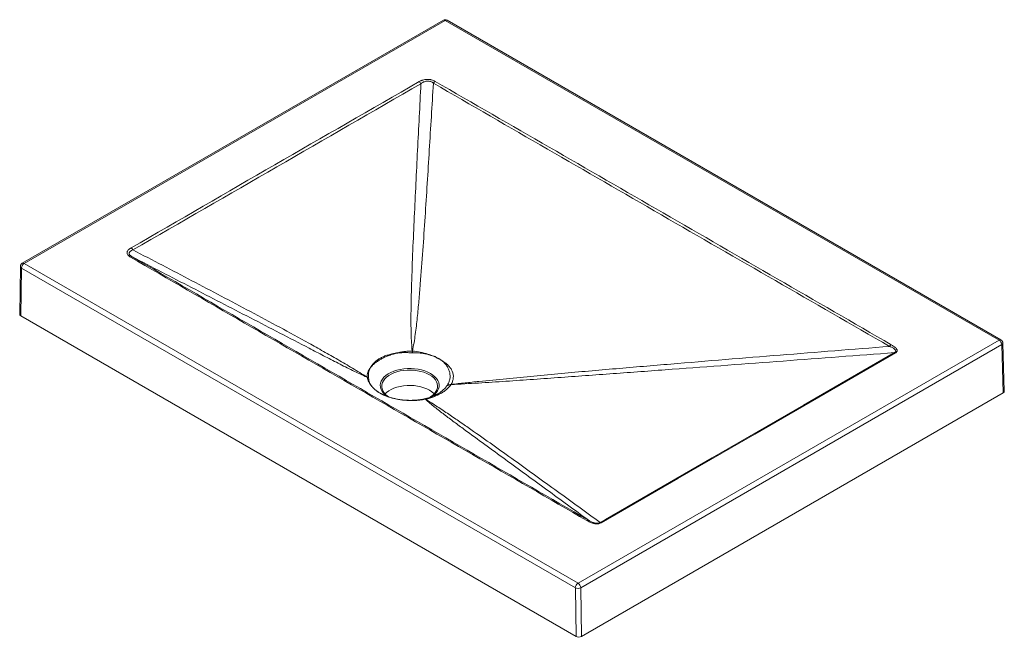
# Paper-space layout 'Isometrico' of a CAD drawing. Units: millimetres. Extents: x 220 to 1003, y 232 to 723.
import ezdxf

# ---------------------------------------------------------------- set-up
doc = ezdxf.new("R2010")
doc.units = ezdxf.units.MM

psp = doc.layouts.new('Isometrico')

# ---------------------------------------------------------------- linework, layer by layer
at = {"color": 7, "linetype": 'Continuous', "lineweight": 15}
for p, q in [((557.08, 722.25), (222.5, 529.1)), ((558.58, 722.11), (224, 528.95)), ((998.66, 468.06), (558.58, 722.11)), ((1000.16, 468.2), (560.08, 722.25)), ((221, 526.55), (220.42, 488.48)), ((221.87, 525.28), (221.29, 487.24)), ((661.95, 271.23), (221.87, 525.28)), ((224, 528.95), (664.07, 274.9)), ((221.29, 487.24), (662.53, 232.52)), ((664.07, 274.9), (998.66, 468.06)), ((1000.78, 464.43), (666.19, 271.27)), ((1001.94, 426), (1000.78, 464.43)), ((1002.82, 427.26), (1001.66, 465.7)), ((519.3, 457.55), (519.29, 457.58)), ((545.17, 456.61), (545.17, 456.63)), ((554.97, 452.33), (554.96, 452.31)), ((498.93, 445.82), (498.95, 445.8)), ((500.56, 430.88), (500.58, 430.87)), ((508.02, 425.22), (508.01, 425.22)), ((550.99, 424.47), (551.16, 424.55)), ((1001.94, 426), (666.77, 232.52)), ((662.53, 232.52), (661.95, 271.23)), ((666.19, 271.27), (666.77, 232.52))]:
    psp.add_line(p, q, dxfattribs=at)
at = {"color": 7, "linetype": 'Continuous', "lineweight": 15, "flags": 128}
for points in [[(681.69, 323.04), (685.93, 325.48), (702.9, 335.28), (770.78, 374.47), (843.19, 416.27), (915.59, 458.07)], [(916.33, 457.79), (804.53, 393.24), (743.48, 358), (682.43, 322.76)], [(513.98, 422.7), (512.74, 423.54), (511.17, 424.88), (509.9, 426.31), (508.96, 427.83), (508.35, 429.4), (508.09, 431), (508.17, 432.61), (508.61, 434.21), (509.39, 435.75), (510.5, 437.23), (511.92, 438.62), (513.63, 439.89), (515.6, 441.03), (517.81, 442.02), (520.21, 442.84), (522.77, 443.48), (525.45, 443.93), (528.21, 444.18), (531, 444.23), (533.78, 444.08), (536.5, 443.73), (539.13, 443.18), (541.61, 442.45), (543.92, 441.55), (546.02, 440.48), (547.86, 439.27), (549.43, 437.94), (550.7, 436.5), (551.64, 434.99), (552.25, 433.41), (552.51, 431.81), (552.43, 430.2), (551.99, 428.61), (551.21, 427.06), (550.1, 425.58), (548.68, 424.2), (546.97, 422.92), (546.08, 422.37)], [(549.83, 425.28), (549.43, 425.69), (547.86, 427.02), (546.02, 428.23), (543.92, 429.3), (541.61, 430.2), (539.13, 430.93), (536.5, 431.48), (533.78, 431.83), (531, 431.98), (528.21, 431.93), (525.45, 431.68), (522.77, 431.23), (520.21, 430.59), (517.81, 429.77), (515.6, 428.78), (513.63, 427.64), (511.92, 426.37), (510.77, 425.28)], [(548.82, 423.71), (548.3, 423.33), (547.8, 423)]]:
    psp.add_lwpolyline(points, dxfattribs=at)
at = {"color": 8, "linetype": 'Continuous', "lineweight": 15, "flags": 128}
for points in [[(512.48, 423.21), (511, 424.33), (509.52, 425.75), (508.36, 427.27), (507.53, 428.87), (507.05, 430.5), (506.91, 432.17), (507.13, 433.82), (507.71, 435.45), (508.62, 437.03), (509.87, 438.53), (511.42, 439.93), (513.26, 441.21), (515.36, 442.35), (517.68, 443.33), (520.2, 444.14), (522.87, 444.76), (525.65, 445.19), (528.5, 445.42), (531.38, 445.45), (534.24, 445.27), (537.05, 444.89), (539.75, 444.31), (542.31, 443.55), (544.68, 442.61), (546.84, 441.51)], [(546.84, 441.51), (548.75, 440.26), (550.37, 438.89), (551.7, 437.41), (552.7, 435.85), (553.36, 434.23), (553.67, 432.58), (553.62, 430.92), (553.22, 429.27), (552.48, 427.67), (551.4, 426.13), (550, 424.67), (548.82, 423.71)]]:
    psp.add_lwpolyline(points, dxfattribs=at)
at = {"color": 7, "linetype": 'Continuous', "lineweight": 15}
for centre, radius, start, end in [((558.58, 719.66), 3, 60.00269, 119.99731), ((535.47, 669.74), 4.34, 28.45303, 57.96249), ((552.78, 670.05), 4.25, 121.81582, 149.37421), ((306.62, 537.62), 4.34, 28.51764, 58.06066), ((309.38, 532.65), 1.57, 70.42901, 124.83952), ((224, 526.5), 3, 119.99731, 179.12638), ((226.48, 525.07), 4.61, 122.60548, 177.39452), ((915.17, 460.81), 4.2, 121.6385, 148.07494), ((996.16, 464.16), 4.62, 3.22965, 57.34774), ((998.66, 465.61), 3, 1.73161, 60.00269), ((529.44, 407.49), 51.11, 101.45175, 102.0432), ((690.14, 443.59), 158.62, 174.29149, 174.83849), ((732.43, 459.4), 199.91, 180.0112, 180.44409), ((532.17, 411.59), 46.88, 73.89727, 74.63892), ((915.24, 455.98), 2.12, 59.00503, 80.44362), ((511.84, 437.97), 15.11, 147.36961, 148.70219), ((539.63, 428.32), 28.49, 56.24123, 57.42251), ((492.43, 430.38), 9.22, 55.26705, 64.10489), ((491.79, 430), 9.74, 52.64103, 61.30401), ((514.21, 442.7), 18.06, 219.50558, 220.90661), ((563.77, 424.92), 7.8, 94.05213, 120.30639), ((563.69, 425.28), 7.56, 92.91317, 119.40868), ((523.87, 455.63), 34.3, 242.46126, 243.50512), ((671.92, 323.38), 1.61, 73.66649, 124.40801), ((681.34, 320.95), 2.12, 58.9996, 80.43907), ((666.55, 271.02), 4.61, 122.60548, 177.39452), ((661.58, 271.01), 4.62, 3.22965, 57.34774), ((664.03, 275.42), 4.68, 243.64315, 297.51664)]:
    psp.add_arc(centre, radius, start, end, dxfattribs=at)
at = {"color": 8, "linetype": 'Continuous', "lineweight": 15}
for centre, radius, start, end in [((557.71, 720.96), 1.44, 52.81791, 115.87163), ((559.46, 720.96), 1.44, 64.12837, 127.18209), ((222.47, 526.63), 1.48, 183.14094, 246.17956), ((223.13, 527.8), 1.44, 52.81791, 115.87163), ((999.53, 466.91), 1.44, 64.12837, 127.18209), ((1000.16, 465.79), 1.5, 294.46548, 356.33981), ((541.91, 419.88), 1.4, 51.77611, 97.95198), ((542.2, 420.21), 1.14, 45.84375, 99.45303)]:
    psp.add_arc(centre, radius, start, end, dxfattribs=at)
at = {"color": 7, "linetype": 'Continuous', "lineweight": 15}
for centre, ratio, start_param, end_param in [((223.42, 488.46), 0.577288, 3.132866, 3.927143), ((999.82, 427.23), 0.577112, 5.497939, 6.30063), ((664.65, 233.74), 0.577288, 3.927143, 5.497939)]:
    psp.add_ellipse(centre, major_axis=(3, 0), ratio=ratio, start_param=start_param, end_param=end_param, dxfattribs=at)
for points, knots in [([(308.91, 541.3), (347.02, 563.34), (385.14, 585.38), (461.42, 629.41), (499.59, 651.42), (537.77, 673.42)], [0, 0, 0, 0, 0.5, 0.5, 1, 1, 1, 1]), ([(537.77, 673.42), (538.2, 673.67), (538.65, 673.9), (539.36, 674.21), (539.61, 674.31), (540.11, 674.5), (540.38, 674.59), (541.18, 674.84), (541.73, 674.97), (542.88, 675.17), (543.49, 675.23), (544.68, 675.27), (545.28, 675.25), (546.17, 675.15), (546.46, 675.11), (547.04, 675), (547.32, 674.94), (548.14, 674.72), (548.67, 674.54), (549.65, 674.14), (550.1, 673.91), (550.53, 673.66)], [0, 0, 0, 0, 0.125, 0.125, 0.1875, 0.1875, 0.25, 0.25, 0.375, 0.375, 0.5, 0.5, 0.625, 0.625, 0.6875, 0.6875, 0.75, 0.75, 0.875, 0.875, 1, 1, 1, 1]), ([(549.12, 672.22), (548.8, 672.47), (548.47, 672.7), (547.74, 673.12), (547.34, 673.31), (546.7, 673.54), (546.48, 673.61), (546.03, 673.72), (545.79, 673.77), (545.07, 673.87), (544.59, 673.88), (543.86, 673.83), (543.62, 673.8), (543.14, 673.72), (542.91, 673.67), (542.24, 673.48), (541.81, 673.33), (541, 672.95), (540.63, 672.75), (539.92, 672.3), (539.6, 672.06), (539.28, 671.81)], [0, 0, 0, 0, 0.125, 0.125, 0.25, 0.25, 0.3125, 0.3125, 0.375, 0.375, 0.5, 0.5, 0.5625, 0.5625, 0.625, 0.625, 0.75, 0.75, 0.875, 0.875, 1, 1, 1, 1]), ([(550.53, 673.66), (610.98, 638.81), (671.41, 603.94), (792.21, 534.18), (852.59, 499.28), (912.97, 464.38)], [0, 0, 0, 0, 0.5, 0.5, 1, 1, 1, 1]), ([(539.28, 671.81), (501.15, 649.73), (463.01, 627.68), (386.72, 583.64), (348.58, 561.66), (310.43, 539.69)], [0, 0, 0, 0, 0.5, 0.5, 1, 1, 1, 1]), ([(532.3, 459.37), (532.09, 461.56), (531.92, 463.77), (531.66, 468.19), (531.57, 470.41), (531.36, 477.08), (531.32, 481.53), (531.34, 490.43), (531.4, 494.88), (531.58, 503.77), (531.7, 508.21), (532.11, 521.53), (532.44, 530.4), (533.17, 548.11), (533.57, 556.96), (534.8, 583.5), (535.67, 601.17), (537.45, 636.5), (538.37, 654.16), (539.28, 671.81)], [0, 0, 0, 0, 0.03125, 0.03125, 0.0625, 0.0625, 0.125, 0.125, 0.1875, 0.1875, 0.25, 0.25, 0.375, 0.375, 0.5, 0.5, 0.75, 0.75, 1, 1, 1, 1]), ([(549.12, 672.22), (548.06, 654.5), (547, 636.78), (544.82, 601.34), (543.72, 583.61), (541.97, 557.01), (541.38, 548.13), (540.13, 530.38), (539.47, 521.49), (538.41, 508.16), (538.03, 503.71), (537.24, 494.82), (536.82, 490.37), (535.88, 481.47), (535.37, 477.02), (534.45, 470.37), (534.12, 468.15), (533.39, 463.74), (532.98, 461.54), (532.53, 459.36)], [0, 0, 0, 0, 0.25, 0.25, 0.5, 0.5, 0.625, 0.625, 0.75, 0.75, 0.8125, 0.8125, 0.875, 0.875, 0.9375, 0.9375, 0.96875, 0.96875, 1, 1, 1, 1]), ([(911.61, 463.03), (851.18, 497.85), (790.76, 532.67), (669.93, 602.4), (609.52, 637.29), (549.12, 672.22)], [0, 0, 0, 0, 0.5, 0.5, 1, 1, 1, 1]), ([(308.49, 533.93), (308.06, 534.18), (307.67, 534.45), (307.14, 534.87), (306.98, 535.01), (306.67, 535.32), (306.53, 535.47), (306.16, 535.95), (305.98, 536.27), (305.81, 536.78), (305.77, 536.96), (305.72, 537.31), (305.72, 537.48), (305.76, 537.83), (305.79, 538), (305.89, 538.34), (305.97, 538.51), (306.22, 539.01), (306.46, 539.33), (306.88, 539.8), (307.04, 539.95), (307.36, 540.24), (307.54, 540.38), (308.09, 540.8), (308.48, 541.06), (308.91, 541.3)], [0, 0, 0, 0, 0.125, 0.125, 0.1875, 0.1875, 0.25, 0.25, 0.375, 0.375, 0.4375, 0.4375, 0.5, 0.5, 0.5625, 0.5625, 0.625, 0.625, 0.75, 0.75, 0.8125, 0.8125, 0.875, 0.875, 1, 1, 1, 1]), ([(310.43, 539.69), (310.06, 539.55), (309.7, 539.39), (309.04, 539.06), (308.74, 538.87), (308.19, 538.46), (307.96, 538.24), (307.69, 537.88), (307.62, 537.75), (307.5, 537.49), (307.46, 537.36), (307.41, 537.09), (307.4, 536.95), (307.43, 536.67), (307.47, 536.52), (307.62, 536.1), (307.8, 535.83), (308.15, 535.43), (308.28, 535.29), (308.56, 535.04), (308.71, 534.92), (309.18, 534.56), (309.53, 534.34), (309.91, 534.12)], [0, 0, 0, 0, 0.125, 0.125, 0.25, 0.25, 0.375, 0.375, 0.4375, 0.4375, 0.5, 0.5, 0.5625, 0.5625, 0.625, 0.625, 0.75, 0.75, 0.8125, 0.8125, 0.875, 0.875, 1, 1, 1, 1]), ([(671.01, 324.71), (610.56, 359.56), (550.11, 394.42), (429.27, 464.16), (368.87, 499.04), (308.49, 533.93)], [0, 0, 0, 0, 0.5, 0.5, 1, 1, 1, 1]), ([(309.91, 534.12), (370.33, 499.21), (430.75, 464.32), (551.57, 394.59), (611.97, 359.76), (672.37, 324.92)], [0, 0, 0, 0, 0.5, 0.5, 1, 1, 1, 1]), ([(496.47, 438.54), (494.55, 439.35), (492.64, 440.21), (488.82, 442), (486.92, 442.92), (481.18, 445.74), (477.35, 447.68), (469.67, 451.6), (465.82, 453.58), (458.1, 457.57), (454.23, 459.57), (442.62, 465.58), (434.85, 469.6), (419.29, 477.65), (411.5, 481.68), (388.1, 493.78), (372.48, 501.85), (341.21, 517.99), (325.56, 526.05), (309.91, 534.12)], [0, 0, 0, 0, 0.03125, 0.03125, 0.0625, 0.0625, 0.125, 0.125, 0.1875, 0.1875, 0.25, 0.25, 0.375, 0.375, 0.5, 0.5, 0.75, 0.75, 1, 1, 1, 1]), ([(310.43, 539.69), (326, 531.56), (341.57, 523.42), (372.69, 507.09), (388.24, 498.9), (411.51, 486.51), (419.27, 482.36), (434.75, 474), (442.48, 469.79), (454.06, 463.39), (457.91, 461.24), (465.61, 456.9), (469.46, 454.71), (477.15, 450.26), (480.99, 448), (486.77, 444.55), (488.69, 443.39), (492.56, 441.04), (494.5, 439.86), (496.45, 438.67)], [0, 0, 0, 0, 0.25, 0.25, 0.5, 0.5, 0.625, 0.625, 0.75, 0.75, 0.8125, 0.8125, 0.875, 0.875, 0.9375, 0.9375, 0.96875, 0.96875, 1, 1, 1, 1]), ([(563.3, 432.83), (567, 433.22), (570.68, 433.62), (578.02, 434.4), (581.68, 434.78), (592.65, 435.92), (599.93, 436.65), (614.49, 438.09), (621.75, 438.79), (636.27, 440.16), (643.53, 440.83), (665.28, 442.8), (679.78, 444.08), (708.76, 446.57), (723.25, 447.79), (766.72, 451.41), (795.69, 453.77), (853.65, 458.43), (882.63, 460.73), (911.61, 463.03)], [0, 0, 0, 0, 0.03125, 0.03125, 0.0625, 0.0625, 0.125, 0.125, 0.1875, 0.1875, 0.25, 0.25, 0.375, 0.375, 0.5, 0.5, 0.75, 0.75, 1, 1, 1, 1]), ([(915.59, 458.07), (915.97, 458.26), (916.28, 458.49), (916.55, 458.88), (916.61, 459.01), (916.66, 459.28), (916.65, 459.42), (916.56, 459.81), (916.41, 460.05), (916.02, 460.52), (915.78, 460.73), (915.25, 461.15), (914.96, 461.34), (914.35, 461.72), (914.03, 461.89), (913.03, 462.41), (912.33, 462.73), (911.61, 463.03)], [0, 0, 0, 0, 0.125, 0.125, 0.1875, 0.1875, 0.25, 0.25, 0.375, 0.375, 0.5, 0.5, 0.625, 0.625, 0.75, 0.75, 1, 1, 1, 1]), ([(912.97, 464.38), (913.75, 463.93), (914.49, 463.46), (915.49, 462.71), (915.81, 462.45), (916.4, 461.92), (916.68, 461.64), (917.03, 461.2), (917.14, 461.06), (917.33, 460.76), (917.41, 460.6), (917.54, 460.29), (917.59, 460.14), (917.66, 459.82), (917.67, 459.66), (917.65, 459.34), (917.61, 459.18), (917.49, 458.87), (917.4, 458.72), (917.17, 458.43), (917.03, 458.29), (916.71, 458.03), (916.53, 457.91), (916.33, 457.79)], [0, 0, 0, 0, 0.25, 0.25, 0.375, 0.375, 0.5, 0.5, 0.5625, 0.5625, 0.625, 0.625, 0.6875, 0.6875, 0.75, 0.75, 0.8125, 0.8125, 0.875, 0.875, 0.9375, 0.9375, 1, 1, 1, 1]), ([(499.09, 446.15), (499.14, 446.23), (499.19, 446.31), (499.29, 446.49), (499.34, 446.57), (499.49, 446.83), (499.6, 447), (499.93, 447.52), (500.17, 447.85), (500.92, 448.85), (501.48, 449.48), (502.72, 450.71), (503.4, 451.29), (504.89, 452.41), (505.69, 452.94), (507.4, 453.93), (508.3, 454.39), (510.19, 455.22), (511.17, 455.6), (513.23, 456.28), (514.3, 456.57), (515.94, 456.96), (516.49, 457.08), (517.34, 457.24), (517.62, 457.3), (518.05, 457.37), (518.19, 457.4), (518.48, 457.45), (518.62, 457.47), (518.76, 457.5)], [0, 0, 0, 0, 0.015625, 0.015625, 0.03125, 0.03125, 0.0625, 0.0625, 0.125, 0.125, 0.25, 0.25, 0.375, 0.375, 0.5, 0.5, 0.625, 0.625, 0.75, 0.75, 0.875, 0.875, 0.9375, 0.9375, 0.96875, 0.96875, 0.984375, 0.984375, 1, 1, 1, 1]), ([(518.77, 457.47), (518.64, 457.42), (518.5, 457.39), (518.23, 457.31), (518.09, 457.27), (517.68, 457.14), (517.41, 457.06), (516.61, 456.81), (516.07, 456.64), (514.5, 456.1), (513.48, 455.72), (511.5, 454.9), (510.55, 454.47), (508.72, 453.58), (507.84, 453.11), (506.15, 452.13), (505.36, 451.63), (503.86, 450.6), (503.15, 450.08), (501.84, 448.99), (501.23, 448.44), (500.38, 447.58), (500.11, 447.29), (499.72, 446.85), (499.6, 446.7), (499.41, 446.48), (499.35, 446.41), (499.23, 446.26), (499.17, 446.19), (499.11, 446.12)], [0, 0, 0, 0, 0.015625, 0.015625, 0.03125, 0.03125, 0.0625, 0.0625, 0.125, 0.125, 0.25, 0.25, 0.375, 0.375, 0.5, 0.5, 0.625, 0.625, 0.75, 0.75, 0.875, 0.875, 0.9375, 0.9375, 0.96875, 0.96875, 0.984375, 0.984375, 1, 1, 1, 1]), ([(519.29, 457.58), (519.42, 457.62), (519.55, 457.65), (519.8, 457.72), (519.93, 457.76), (520.32, 457.85), (520.59, 457.92), (521.37, 458.1), (521.9, 458.21), (523.5, 458.53), (524.58, 458.71), (526.76, 459.01), (527.86, 459.13), (530.08, 459.3), (531.19, 459.35), (532.3, 459.37)], [0, 0, 0, 0, 0.03125, 0.03125, 0.0625, 0.0625, 0.125, 0.125, 0.25, 0.25, 0.5, 0.5, 0.75, 0.75, 1, 1, 1, 1]), ([(532.16, 457.86), (531.08, 457.95), (529.99, 458.02), (527.82, 458.09), (526.74, 458.1), (524.58, 458.05), (523.51, 458), (521.92, 457.87), (521.39, 457.82), (520.6, 457.74), (520.34, 457.7), (519.95, 457.65), (519.81, 457.63), (519.56, 457.6), (519.43, 457.58), (519.3, 457.55)], [0, 0, 0, 0, 0.25, 0.25, 0.5, 0.5, 0.75, 0.75, 0.875, 0.875, 0.9375, 0.9375, 0.96875, 0.96875, 1, 1, 1, 1]), ([(532.53, 459.36), (534.63, 459.15), (536.7, 458.83), (539.73, 458.18), (540.73, 457.93), (542.2, 457.54), (542.68, 457.4), (543.4, 457.19), (543.64, 457.12), (544.12, 456.97), (544.36, 456.9), (544.6, 456.83)], [0, 0, 0, 0, 0.5, 0.5, 0.75, 0.75, 0.875, 0.875, 0.9375, 0.9375, 1, 1, 1, 1]), ([(544.59, 456.8), (544.35, 456.84), (544.11, 456.9), (543.63, 456.99), (543.39, 457.04), (542.66, 457.17), (542.17, 457.25), (540.69, 457.48), (539.69, 457.59), (536.65, 457.86), (534.61, 457.91), (532.53, 457.85)], [0, 0, 0, 0, 0.0625, 0.0625, 0.125, 0.125, 0.25, 0.25, 0.5, 0.5, 1, 1, 1, 1]), ([(545.17, 456.63), (545.29, 456.61), (545.41, 456.58), (545.64, 456.53), (545.76, 456.5), (546.11, 456.41), (546.34, 456.34), (547.03, 456.15), (547.47, 456.01), (548.8, 455.56), (549.65, 455.23), (551.3, 454.51), (552.09, 454.12), (553.22, 453.49), (553.59, 453.27), (554.12, 452.93), (554.3, 452.82), (554.56, 452.64), (554.64, 452.58), (554.81, 452.46), (554.89, 452.4), (554.97, 452.33)], [0, 0, 0, 0, 0.03125, 0.03125, 0.0625, 0.0625, 0.125, 0.125, 0.25, 0.25, 0.5, 0.5, 0.75, 0.75, 0.875, 0.875, 0.9375, 0.9375, 0.96875, 0.96875, 1, 1, 1, 1]), ([(554.96, 452.31), (554.87, 452.37), (554.79, 452.42), (554.61, 452.52), (554.52, 452.58), (554.25, 452.73), (554.06, 452.83), (553.51, 453.13), (553.13, 453.32), (551.97, 453.89), (551.18, 454.26), (549.54, 454.98), (548.7, 455.33), (547.4, 455.84), (546.96, 456), (546.3, 456.24), (546.07, 456.32), (545.74, 456.43), (545.62, 456.47), (545.4, 456.55), (545.28, 456.58), (545.17, 456.61)], [0, 0, 0, 0, 0.03125, 0.03125, 0.0625, 0.0625, 0.125, 0.125, 0.25, 0.25, 0.5, 0.5, 0.75, 0.75, 0.875, 0.875, 0.9375, 0.9375, 0.96875, 0.96875, 1, 1, 1, 1]), ([(915.59, 458.07), (886.13, 455.84), (856.67, 453.63), (797.76, 449.21), (768.32, 447.01), (724.18, 443.74), (709.48, 442.65), (680.09, 440.5), (665.4, 439.44), (643.41, 437.87), (636.08, 437.35), (621.44, 436.33), (614.12, 435.83), (599.52, 434.85), (592.23, 434.37), (581.32, 433.69), (577.69, 433.47), (570.44, 433.06), (566.82, 432.87), (563.22, 432.7)], [0, 0, 0, 0, 0.25, 0.25, 0.5, 0.5, 0.625, 0.625, 0.75, 0.75, 0.8125, 0.8125, 0.875, 0.875, 0.9375, 0.9375, 0.96875, 0.96875, 1, 1, 1, 1]), ([(559.97, 431.86), (560.52, 432.67), (560.98, 433.5), (561.52, 434.78), (561.68, 435.2), (561.95, 436.06), (562.07, 436.49), (562.33, 437.79), (562.42, 438.67), (562.41, 440.42), (562.32, 441.31), (561.94, 443.09), (561.66, 443.97), (560.91, 445.7), (560.45, 446.55), (559.61, 447.8), (559.31, 448.21), (558.66, 449.01), (558.31, 449.41), (557.57, 450.18), (557.18, 450.56), (556.56, 451.11), (556.35, 451.29), (556.02, 451.56), (555.91, 451.65), (555.69, 451.83), (555.58, 451.92), (555.47, 452.01)], [0, 0, 0, 0, 0.125, 0.125, 0.1875, 0.1875, 0.25, 0.25, 0.375, 0.375, 0.5, 0.5, 0.625, 0.625, 0.75, 0.75, 0.8125, 0.8125, 0.875, 0.875, 0.9375, 0.9375, 0.96875, 0.96875, 0.984375, 0.984375, 1, 1, 1, 1]), ([(555.49, 452.04), (555.61, 451.96), (555.74, 451.88), (556, 451.72), (556.12, 451.64), (556.5, 451.4), (556.75, 451.24), (557.48, 450.75), (557.95, 450.42), (558.84, 449.74), (559.27, 449.4), (560.09, 448.69), (560.48, 448.33), (561.58, 447.22), (562.22, 446.46), (563.04, 445.27), (563.29, 444.87), (563.74, 444.06), (563.95, 443.64), (564.83, 441.53), (565.12, 439.81), (564.92, 437.17), (564.75, 436.28), (564.18, 434.53), (563.79, 433.67), (563.3, 432.83)], [0, 0, 0, 0, 0.015625, 0.015625, 0.03125, 0.03125, 0.0625, 0.0625, 0.125, 0.125, 0.1875, 0.1875, 0.25, 0.25, 0.375, 0.375, 0.4375, 0.4375, 0.5, 0.5, 0.75, 0.75, 0.875, 0.875, 1, 1, 1, 1]), ([(496.45, 438.67), (496.44, 439.29), (496.49, 439.91), (496.69, 441.13), (496.85, 441.74), (497.26, 442.94), (497.52, 443.53), (497.99, 444.41), (498.16, 444.69), (498.43, 445.12), (498.52, 445.27), (498.67, 445.48), (498.72, 445.55), (498.82, 445.69), (498.87, 445.76), (498.93, 445.82)], [0, 0, 0, 0, 0.25, 0.25, 0.5, 0.5, 0.75, 0.75, 0.875, 0.875, 0.9375, 0.9375, 0.96875, 0.96875, 1, 1, 1, 1]), ([(500.25, 431.23), (500.14, 431.37), (500.02, 431.51), (499.79, 431.8), (499.67, 431.95), (499.34, 432.38), (499.13, 432.68), (498.52, 433.57), (498.16, 434.18), (497.2, 436.02), (496.74, 437.27), (496.47, 438.54)], [0, 0, 0, 0, 0.0625, 0.0625, 0.125, 0.125, 0.25, 0.25, 0.5, 0.5, 1, 1, 1, 1]), ([(498.95, 445.8), (498.9, 445.73), (498.86, 445.65), (498.78, 445.49), (498.74, 445.41), (498.63, 445.17), (498.56, 445.02), (498.37, 444.53), (498.25, 444.21), (497.93, 443.23), (497.78, 442.58), (497.57, 441.26), (497.51, 440.6), (497.52, 439.27), (497.57, 438.61), (497.68, 437.95)], [0, 0, 0, 0, 0.03125, 0.03125, 0.0625, 0.0625, 0.125, 0.125, 0.25, 0.25, 0.5, 0.5, 0.75, 0.75, 1, 1, 1, 1]), ([(497.7, 437.74), (497.74, 436.62), (497.96, 435.52), (498.61, 433.88), (498.88, 433.34), (499.35, 432.53), (499.52, 432.27), (499.79, 431.87), (499.88, 431.74), (500.08, 431.48), (500.18, 431.34), (500.28, 431.22)], [0, 0, 0, 0, 0.5, 0.5, 0.75, 0.75, 0.875, 0.875, 0.9375, 0.9375, 1, 1, 1, 1]), ([(508.01, 425.22), (507.91, 425.27), (507.81, 425.33), (507.61, 425.43), (507.52, 425.48), (507.23, 425.64), (507.04, 425.75), (506.47, 426.07), (506.11, 426.29), (505.05, 426.96), (504.38, 427.42), (503.13, 428.37), (502.55, 428.86), (501.74, 429.61), (501.49, 429.86), (501.12, 430.24), (501, 430.37), (500.83, 430.56), (500.78, 430.62), (500.67, 430.75), (500.61, 430.82), (500.56, 430.88)], [0, 0, 0, 0, 0.03125, 0.03125, 0.0625, 0.0625, 0.125, 0.125, 0.25, 0.25, 0.5, 0.5, 0.75, 0.75, 0.875, 0.875, 0.9375, 0.9375, 0.96875, 0.96875, 1, 1, 1, 1]), ([(500.58, 430.87), (500.63, 430.81), (500.69, 430.74), (500.81, 430.6), (500.88, 430.54), (501.06, 430.34), (501.19, 430.2), (501.58, 429.8), (501.86, 429.54), (502.69, 428.77), (503.29, 428.28), (504.53, 427.33), (505.19, 426.88), (506.21, 426.24), (506.56, 426.03), (507.1, 425.72), (507.28, 425.62), (507.55, 425.46), (507.65, 425.41), (507.83, 425.32), (507.93, 425.27), (508.02, 425.22)], [0, 0, 0, 0, 0.03125, 0.03125, 0.0625, 0.0625, 0.125, 0.125, 0.25, 0.25, 0.5, 0.5, 0.75, 0.75, 0.875, 0.875, 0.9375, 0.9375, 0.96875, 0.96875, 1, 1, 1, 1]), ([(563.22, 432.7), (562.29, 431.39), (561.13, 430.15), (559.44, 428.68), (559.09, 428.39), (558.36, 427.83), (557.98, 427.55), (556.81, 426.72), (555.99, 426.2), (553.41, 424.71), (551.52, 423.82), (547.43, 422.23), (545.27, 421.57), (542.99, 421.02)], [0, 0, 0, 0, 0.25, 0.25, 0.3125, 0.3125, 0.375, 0.375, 0.5, 0.5, 0.75, 0.75, 1, 1, 1, 1]), ([(542.78, 420.98), (541.31, 420.69), (539.82, 420.47), (537.54, 420.23), (536.78, 420.16), (535.26, 420.05), (534.49, 420.02), (532.21, 419.95), (530.69, 419.96), (528.42, 420.07), (527.66, 420.12), (526.14, 420.24), (525.38, 420.32), (523.88, 420.5), (523.14, 420.61), (521.67, 420.84), (520.95, 420.97), (518.8, 421.39), (517.41, 421.72), (515.39, 422.29), (514.72, 422.49), (513.41, 422.92), (512.77, 423.15), (511.52, 423.62), (510.91, 423.87), (510.01, 424.26), (509.71, 424.39), (509.28, 424.59), (509.13, 424.66), (508.84, 424.8), (508.7, 424.87), (508.55, 424.95)], [0, 0, 0, 0, 0.125, 0.125, 0.1875, 0.1875, 0.25, 0.25, 0.375, 0.375, 0.4375, 0.4375, 0.5, 0.5, 0.5625, 0.5625, 0.625, 0.625, 0.75, 0.75, 0.8125, 0.8125, 0.875, 0.875, 0.9375, 0.9375, 0.96875, 0.96875, 0.984375, 0.984375, 1, 1, 1, 1]), ([(509.48, 424.5), (509.31, 424.58), (509.03, 424.71), (508.75, 424.85), (508.6, 424.92), (508.56, 424.94)], [0, 0, 0, 0, 0.566743, 0.904371, 1, 1, 1, 1]), ([(541.72, 421.27), (541, 421.13), (539.44, 420.82), (536.85, 420.46), (533.94, 420.21), (530.85, 420.11), (527.69, 420.2), (524.57, 420.45), (521.5, 420.88), (518.53, 421.46), (515.7, 422.18), (513.06, 423.02), (511.03, 423.81), (509.88, 424.31), (509.5, 424.49), (509.48, 424.5)], [0, 0, 0, 0, 0.068863, 0.1488, 0.235572, 0.328862, 0.419707, 0.510854, 0.602258, 0.692556, 0.781645, 0.869586, 0.955858, 0.998094, 1, 1, 1, 1]), ([(551.17, 424.52), (551.06, 424.46), (550.33, 424.07), (548.76, 423.4), (546.46, 422.54), (544.19, 421.85), (542.66, 421.49), (542.02, 421.34)], [0, 0, 0, 0, 0.045425, 0.296066, 0.552345, 0.812792, 1, 1, 1, 1]), ([(542.15, 421.36), (542.03, 421.33), (541.88, 421.3), (541.75, 421.27), (541.72, 421.27)], [0, 0, 0, 0, 0.7919054, 1, 1, 1, 1]), ([(672.37, 324.92), (661.34, 332.99), (650.31, 341.05), (628.29, 357.13), (617.3, 365.15), (600.87, 377.14), (595.41, 381.13), (584.52, 389.08), (579.1, 393.05), (571.04, 398.98), (568.36, 400.96), (563.05, 404.9), (560.42, 406.88), (555.21, 410.84), (552.64, 412.82), (548.86, 415.83), (547.62, 416.84), (545.16, 418.89), (543.95, 419.92), (542.78, 420.98)], [0, 0, 0, 0, 0.25, 0.25, 0.5, 0.5, 0.625, 0.625, 0.75, 0.75, 0.8125, 0.8125, 0.875, 0.875, 0.9375, 0.9375, 0.96875, 0.96875, 1, 1, 1, 1]), ([(542.99, 421.02), (544.6, 420.04), (546.18, 419.05), (549.28, 417.08), (550.82, 416.08), (555.39, 413.1), (558.39, 411.1), (564.34, 407.09), (567.29, 405.07), (573.16, 401.02), (576.07, 399), (584.79, 392.9), (590.56, 388.82), (602.06, 380.64), (607.79, 376.54), (624.93, 364.23), (636.3, 356), (659.02, 339.53), (670.36, 331.28), (681.69, 323.04)], [0, 0, 0, 0, 0.03125, 0.03125, 0.0625, 0.0625, 0.125, 0.125, 0.1875, 0.1875, 0.25, 0.25, 0.375, 0.375, 0.5, 0.5, 0.75, 0.75, 1, 1, 1, 1]), ([(682.43, 322.76), (682.04, 322.53), (681.59, 322.35), (680.83, 322.15), (680.56, 322.1), (680.03, 322.03), (679.76, 322.01), (679.2, 321.99), (678.92, 322), (678.37, 322.03), (678.1, 322.06), (677.57, 322.14), (677.3, 322.19), (676.78, 322.3), (676.53, 322.36), (675.78, 322.56), (675.3, 322.72), (674.37, 323.06), (673.92, 323.24), (672.61, 323.83), (671.79, 324.26), (671.01, 324.71)], [0, 0, 0, 0, 0.125, 0.125, 0.1875, 0.1875, 0.25, 0.25, 0.3125, 0.3125, 0.375, 0.375, 0.4375, 0.4375, 0.5, 0.5, 0.625, 0.625, 0.75, 0.75, 1, 1, 1, 1]), ([(672.37, 324.92), (672.99, 324.56), (673.63, 324.2), (674.66, 323.71), (675.01, 323.54), (675.74, 323.24), (676.12, 323.1), (676.91, 322.84), (677.32, 322.72), (678.2, 322.53), (678.65, 322.47), (679.37, 322.43), (679.61, 322.44), (680.09, 322.47), (680.32, 322.51), (680.78, 322.61), (680.98, 322.68), (681.36, 322.84), (681.54, 322.93), (681.69, 323.04)], [0, 0, 0, 0, 0.25, 0.25, 0.375, 0.375, 0.5, 0.5, 0.625, 0.625, 0.75, 0.75, 0.8125, 0.8125, 0.875, 0.875, 0.9375, 0.9375, 1, 1, 1, 1])]:
    psp.add_open_spline(points, degree=3, knots=knots, dxfattribs=at)
for points in [[(518.76, 457.5), (518.76, 457.49), (518.77, 457.48), (518.77, 457.47)], [(532.53, 457.85), (532.41, 457.84), (532.28, 457.85), (532.16, 457.86)], [(532.3, 459.37), (532.38, 459.36), (532.45, 459.35), (532.53, 459.36)], [(544.6, 456.83), (544.59, 456.82), (544.59, 456.81), (544.59, 456.8)], [(499.11, 446.12), (499.1, 446.13), (499.1, 446.14), (499.09, 446.15)], [(555.47, 452.01), (555.47, 452.02), (555.48, 452.03), (555.49, 452.04)], [(496.47, 438.54), (496.47, 438.58), (496.46, 438.62), (496.45, 438.67)], [(497.68, 437.95), (497.69, 437.88), (497.7, 437.81), (497.7, 437.74)], [(500.28, 431.22), (500.27, 431.22), (500.26, 431.23), (500.25, 431.23)], [(559.84, 431.65), (559.88, 431.72), (559.93, 431.79), (559.97, 431.86)], [(563.3, 432.83), (563.27, 432.78), (563.25, 432.74), (563.22, 432.7)], [(508.55, 424.95), (508.56, 424.94), (508.56, 424.94), (508.57, 424.94)], [(542.99, 421.02), (542.92, 421.01), (542.85, 420.99), (542.78, 420.98)]]:
    psp.add_open_spline(points, degree=3, dxfattribs=at)
at = {"color": 8, "linetype": 'Continuous', "lineweight": 15}
psp.add_open_spline([(551.16, 424.55), (551.37, 424.64), (552.98, 425.35), (555.28, 426.93), (558.03, 429.22), (559.23, 430.84), (559.84, 431.65)], degree=3, knots=[0, 0, 0, 0, 0.050975, 0.395165, 0.69409, 1, 1, 1, 1], dxfattribs=at)

doc.saveas('drawing.dxf')
